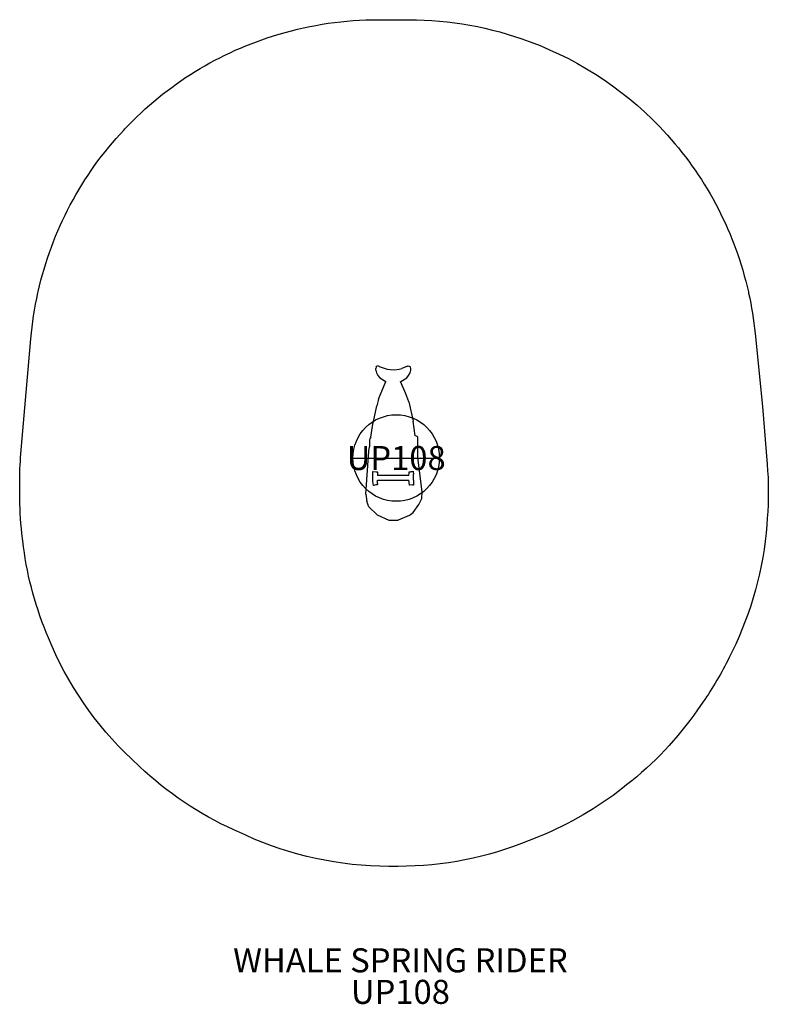
# Model space of a CAD drawing. Units: inches. Extents: x -78 to 77, y -114 to 91.
import ezdxf
from ezdxf.enums import TextEntityAlignment as Align

# ---------------------------------------------------------------- set-up
doc = ezdxf.new("R2010")
doc.units = ezdxf.units.IN
doc.header["$MEASUREMENT"] = 0
for name, color, linetype in [('1', 7, 'Continuous'), ('20', 7, 'Continuous'), ('200', 1, 'Continuous'), ('8', 7, 'Continuous'), ('9', 4, 'Continuous'), ('91', 1, 'Continuous')]:
    doc.layers.add(name, color=color, linetype=linetype)
doc.styles.add('NORMAL', font='simplex')

msp = doc.modelspace()

# ---------------------------------------------------------------- linework, layer by layer
at = {"layer": '1'}
for p, q in [((-4.2, 18.9), (-4.26, 18.62)), ((-4.26, 18.29), (-4.26, 18.62)), ((-4.2, 18.9), (-4.03, 19.07)), ((-3.77, 19.15), (-4.03, 19.07)), ((-3.77, 19.15), (-3.61, 19.08)), ((-3.56, 19.06), (-3.61, 19.08)), ((-3.56, 19.06), (-1.87, 18.49)), ((-1.87, 18.49), (-1.28, 18.4)), ((-0.26, 18.36), (0.65, 18.49)), ((0.65, 18.49), (1.14, 18.59)), ((2.34, 19.07), (1.14, 18.59)), ((2.34, 19.07), (2.38, 19.08)), ((2.38, 19.08), (2.58, 19.15)), ((2.58, 19.15), (2.83, 19.06)), ((2.83, 19.06), (2.97, 18.89)), ((3.03, 18.62), (2.97, 18.89)), ((3.03, 18.29), (3.03, 18.62)), ((-4.26, 18.29), (-4.12, 17.74)), ((-4.12, 17.74), (-3.8, 17.16)), ((-3.8, 17.16), (-3.42, 16.66)), ((-3.42, 16.66), (-2.16, 15.9)), ((-1.28, 18.4), (-0.26, 18.36)), ((0.95, 15.9), (2.2, 16.66)), ((2.2, 16.66), (2.58, 17.16)), ((2.58, 17.16), (2.89, 17.74)), ((2.89, 17.74), (3.03, 18.29)), ((-3.7, 12.23), (-2.16, 15.9)), ((-2.16, 15.9), (-2.16, 15.9)), ((0.87, 15.89), (0.95, 15.9)), ((2, 13.33), (0.87, 15.89)), ((2.66, 11.71), (2, 13.33)), ((-4.94, 6.64), (-4.05, 10.88)), ((-3.7, 12.23), (-4.05, 10.88)), ((2.66, 11.71), (3.55, 7.65)), ((-5.26, 4.33), (-4.94, 6.63)), ((3.93, 4.62), (3.55, 7.65)), ((4, 4.62), (3.93, 4.62)), ((4.01, 4.62), (4, 4.62)), ((4.51, 0.1), (4.51, 4.12)), ((-5.67, 1.45), (-5.55, 2.3)), ((-5.55, 3.62), (-5.55, 2.3)), ((-6.32, -7.49), (-5.67, 1.45)), ((5.41, -7.03), (4.51, 0.1)), ((-4.89, -3.96), (-4.86, -3.37)), ((-4.86, -4.89), (-4.89, -3.96)), ((-4.86, -3.37), (-4.84, -2.79)), ((-4.84, -2.79), (-4.81, -2.77)), ((-4.81, -2.77), (-4.2, -2.86)), ((-4.2, -2.86), (-3.94, -2.88)), ((-3.94, -2.88), (-3.91, -2.91)), ((2.65, -3.63), (-3.92, -3.63)), ((-3.91, -2.91), (-3.91, -3.63)), ((2.65, -3.63), (2.67, -3.07)), ((2.67, -3.07), (2.69, -2.87)), ((2.69, -2.87), (2.72, -2.84)), ((2.72, -2.84), (2.98, -2.84)), ((2.98, -2.84), (3.08, -2.83)), ((3.08, -2.83), (3.19, -2.82)), ((3.19, -2.82), (3.3, -2.81)), ((3.3, -2.81), (3.41, -2.78)), ((3.41, -2.78), (3.53, -2.74)), ((3.53, -2.74), (3.56, -2.77)), ((3.56, -2.77), (3.6, -3.37)), ((3.63, -4.61), (3.6, -3.37)), ((-4.7, -5.68), (-4.86, -4.89)), ((-4.66, -5.71), (-4.7, -5.68)), ((-4.23, -5.58), (-4.66, -5.71)), ((-3.95, -5.55), (-4.23, -5.58)), ((-3.91, -5.52), (-3.95, -5.55)), ((-3.89, -5.3), (-3.91, -5.52)), ((-3.9, -4.63), (2.65, -4.63)), ((-3.89, -5.3), (-3.89, -4.63)), ((2.74, -5.59), (2.64, -4.63)), ((2.78, -5.62), (2.74, -5.59)), ((2.85, -5.62), (2.78, -5.62)), ((3.31, -5.6), (2.85, -5.62)), ((3.45, -5.61), (3.31, -5.6)), ((3.59, -5.64), (3.45, -5.61)), ((3.63, -5.53), (3.59, -5.64)), ((3.63, -4.61), (3.63, -5.53)), ((-6.32, -7.49), (-6.14, -9.06)), ((5.3, -8.41), (5.41, -7.03)), ((-5.69, -10.17), (-6.14, -9.06)), ((-3.98, -11.78), (-5.69, -10.17)), ((3.54, -11.31), (4.68, -9.67)), ((4.68, -9.67), (5.3, -8.41)), ((-3.98, -11.78), (-1.5, -12.91)), ((2.69, -11.97), (0.41, -12.91)), ((2.69, -11.97), (3.54, -11.31)), ((-1.5, -12.91), (0.41, -12.91))]:
    msp.add_line(p, q, dxfattribs=at)
for centre, major_axis, ratio, start_param, end_param in [((-4.96, 6.35), (-0.079, -0.553), 0.057896, -2.129804, -2.107698), ((-4.55, 3.62), (1.01, 0), 0.994679, 2.355111, 2.813478), ((4.01, 4.12), (0.5, 0), 0.999984, 0, 1.570796), ((-4.76, 3.62), (0, -1), 0.782418, -1.898911, -1.570796)]:
    msp.add_ellipse(centre, major_axis=major_axis, ratio=ratio, start_param=start_param, end_param=end_param, dxfattribs=at)
at = {"layer": '200'}
msp.add_line((-9, 0), (9, 0), dxfattribs=at)
at = {"layer": '9'}
msp.add_circle((0, 0), 9, dxfattribs=at)
at = {"layer": '91', "color": 6}
msp.add_lwpolyline([(77.2, -12.52), (77.09, -13.89, -0.095754), (69.88, -40.25), (69.26, -41.51, -0.037259), (63.81, -50.74), (62.67, -52.38, -0.074935), (47.94, -67.99), (47.09, -68.65, -0.069129), (29.96, -78.61), (27.68, -79.54, -0.097425), (0.41, -84.91), (-1.5, -84.91, -0.107078), (-31.3, -78.45), (-33.77, -77.33, -0.082453), (-53.36, -64.18), (-55.07, -62.57, -0.107211), (-72.34, -37.4), (-72.79, -36.29, -0.068572), (-77.67, -17.25), (-77.85, -15.67, -0.0285), (-78.32, -7.49), (-78.32, -5.31, -0.021489), (-78.06, 0.87), (-75.99, 24.8, -0.033534), (-74.52, 34.33), (-74.46, 34.61, -0.134666), (-56.61, 68.26), (-56.44, 68.44, -0.132219), (-24.59, 88.08), (-24.32, 88.15, -0.072618), (-3.73, 91.15), (2.61, 91.15, -0.089001), (27.64, 86.64), (27.89, 86.55, -0.120908), (56.29, 67.28), (56.43, 67.12, -0.129466), (73.25, 34.53), (73.31, 34.26, -0.029392), (74.66, 25.91), (76.21, 10.7), (77.17, -1.26, -0.039159)], format="xyb", close=True, dxfattribs=at)

# ---------------------------------------------------------------- texts
at = {"layer": '20', "insert": (0.88, -108.51), "char_height": 5, "width": 36, "attachment_point": 2, "style": 'NORMAL'}
msp.add_mtext('UP108', dxfattribs=at)
at = {"layer": '8', "insert": (0.88, -108.51), "char_height": 5, "width": 71.75, "attachment_point": 8, "style": 'NORMAL'}
msp.add_mtext('WHALE SPRING RIDER', dxfattribs=at)
at = {"layer": '9', "style": 'NORMAL'}
msp.add_text('UP108', height=5, dxfattribs=at).set_placement((0, 0), align=Align.MIDDLE_CENTER)

doc.saveas('drawing.dxf')
